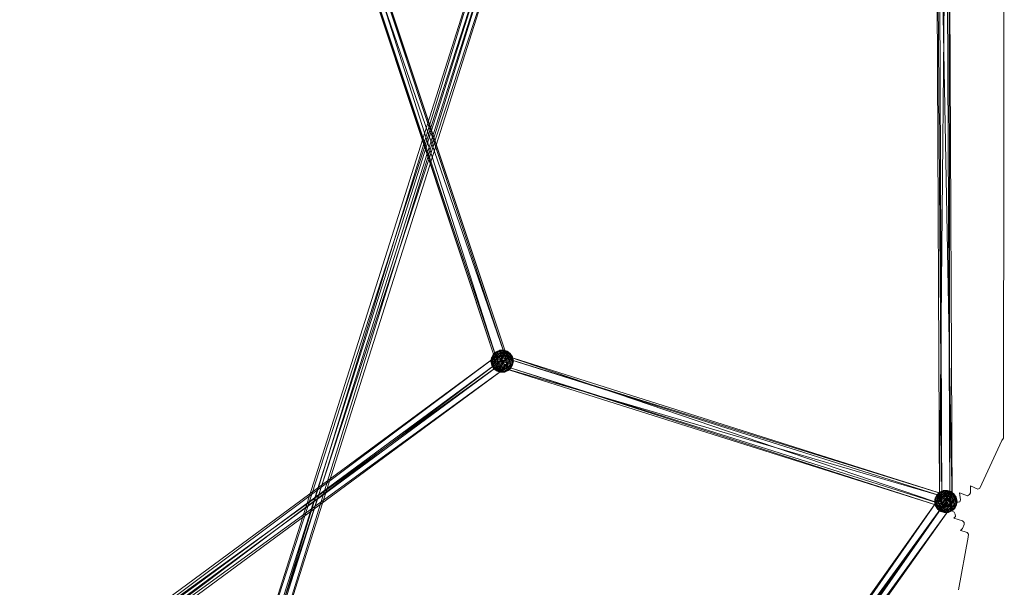
# Model space of a CAD drawing. Units: millimetres. Extents: x -6046 to 6974, y -4183 to 4154.
# Drawn here: x 3166 to 4483, y -613 to 147 of the extents above; entities that cross this region are included whole.
import ezdxf

# ---------------------------------------------------------------- set-up
doc = ezdxf.new("R2010")
doc.units = ezdxf.units.MM
doc.linetypes.add('K5LT32776', pattern=[0])
doc.linetypes.add('K5LT32777', pattern=[0])
doc.layers.get('0').update_dxf_attribs({"true_color": 0x5890e1})

# ---------------------------------------------------------------- blocks, each defined once
blk = doc.blocks.new('U8')
at = {"color": 33, "linetype": 'K5LT32776', "lineweight": 18, "true_color": 0xe18f57}
for p, q in [((3817, -308.2), (3432.2, 804.7)), ((3803.7, -312.7), (3432.2, 804.7)), ((3805.4, -312.1), (3434, 805.3)), ((3803.7, -312.7), (3434, 805.3)), ((3818.7, -307.6), (3445.5, 809.1)), ((3817, -308.2), (3445.5, 809.1)), ((3805.4, -312.1), (3447.3, 809.7)), ((3818.7, -307.6), (3447.3, 809.7)), ((4396.4, -495.3), (4392, 506)), ((4399.8, -502.5), (4392, 506)), ((4396.4, -495.3), (4405.7, 507.8)), ((4410.2, -493.5), (4405.7, 507.8)), ((4413.5, -500.7), (4395.3, 498.7)), ((4399.8, -502.5), (4395.3, 498.7)), ((4410.2, -493.5), (4409, 500.5)), ((4413.5, -500.7), (4409, 500.5)), ((3807.4, 310.4), (3451.1, -811.9)), ((3815, 308), (3451.1, -811.9)), ((3815, 308), (3458.7, -814.3)), ((3826.1, 304.4), (3458.7, -814.3)), ((3807.4, 310.4), (3462.3, -815.5)), ((3818.6, 306.8), (3462.3, -815.5)), ((3818.6, 306.8), (3469.9, -817.9)), ((3826.1, 304.4), (3469.9, -817.9)), ((2857.5, -1000.8), (3805.4, -302.2)), ((2862.2, -1007.2), (3805.4, -302.2)), ((3800.6, -301), (3797.2, -305.8)), ((3799, -301.4), (3797.2, -305.8)), ((3797.4, -305.4), (3801, -300.3)), ((3799, -301.4), (3797.4, -305.4)), ((3799, -301.4), (3803, -297.6)), ((3799, -301.4), (3801, -300.3)), ((3799, -301.4), (3800.6, -301)), ((3800.6, -301), (3799.4, -305.9)), ((3803.6, -301.8), (3799.4, -305.9)), ((3801, -300.3), (3800.1, -304.8)), ((3804.4, -300.6), (3800.1, -304.8)), ((3803, -297.6), (3800.6, -301)), ((3800.6, -301), (3805.4, -297.6)), ((3800.6, -301), (3803.6, -301.8)), ((3801, -300.3), (3805.8, -297)), ((3803, -297.6), (3801, -300.3)), ((3801, -300.3), (3804.4, -300.6)), ((3803, -297.6), (3808, -295.5)), ((3803, -297.6), (3805.8, -297)), ((3803, -297.6), (3805.4, -297.6)), ((3803.6, -301.8), (3805.4, -297.6)), ((3809.5, -299.3), (3803.6, -301.8)), ((3807.6, -303.7), (3803.6, -301.8)), ((3803.7, -307.4), (3803.6, -301.8)), ((3804.4, -300.6), (3805.8, -297)), ((3810.2, -298.1), (3804.4, -300.6)), ((3808.7, -302.1), (3804.4, -300.6)), ((3804.7, -305.9), (3804.4, -300.6)), ((3805.9, -303), (3804.4, -316.9)), ((3808.7, -302.1), (3804.7, -305.9)), ((3808, -295.5), (3805.4, -297.6)), ((3811.5, -296.4), (3805.4, -297.6)), ((3809.5, -299.3), (3805.4, -297.6)), ((3810.1, -308.7), (3805.4, -302.2)), ((3805.4, -302.2), (3812.3, -311.7)), ((3808, -295.5), (3805.8, -297)), ((3811.9, -295.8), (3805.8, -297)), ((3810.2, -298.1), (3805.8, -297)), ((3805.9, -303), (4411.8, -491.3)), ((3805.9, -303), (4399.7, -490.8)), ((3805.9, -303), (3818, -303.4)), ((3807.6, -303.7), (3809.5, -299.3)), ((3813.5, -295.4), (3808, -295.5)), ((3811.5, -296.4), (3808, -295.5)), ((3811.9, -295.8), (3808, -295.5)), ((3808.7, -302.1), (3810.2, -298.1)), ((3808.7, -302.1), (3814.2, -301.9)), ((3808.7, -302.1), (3810.7, -306.7)), ((3811.5, -296.4), (3809.5, -299.3)), ((3809.5, -299.3), (3815.7, -299.5)), ((3813.1, -303.5), (3809.5, -299.3)), ((3810.2, -298.1), (3811.9, -295.8)), ((3814.2, -301.9), (3810.2, -298.1)), ((3810.2, -298.1), (3816.4, -298.4)), ((3810.7, -306.7), (3814.2, -301.9)), ((3813.5, -295.4), (3811.5, -296.4)), ((3817.6, -297.3), (3811.5, -296.4)), ((3811.5, -296.4), (3815.7, -299.5)), ((3813.5, -295.4), (3811.9, -295.8)), ((3811.9, -295.8), (3816.4, -298.4)), ((3817.8, -296.9), (3811.9, -295.8)), ((3813.1, -303.5), (3815.7, -299.5)), ((3813.5, -295.4), (3817.8, -296.9)), ((3813.5, -295.4), (3817.6, -297.3)), ((3814.2, -301.9), (3816.4, -298.4)), ((3819.3, -302.9), (3814.2, -301.9)), ((3814.2, -301.9), (3816.5, -307.1)), ((3817.6, -297.3), (3815.7, -299.5)), ((3820.8, -300.9), (3815.7, -299.5)), ((3818.4, -304.2), (3815.7, -299.5)), ((3817.8, -296.9), (3816.4, -298.4)), ((3819.3, -302.9), (3816.4, -298.4)), ((3821.2, -300.1), (3816.4, -298.4)), ((3819.3, -302.9), (3816.5, -307.1)), ((3817.8, -296.9), (3817.6, -297.3)), ((3820.8, -300.9), (3817.6, -297.3)), ((3817.6, -297.3), (3821.9, -299.7)), ((3821.2, -300.1), (3817.8, -296.9)), ((3817.8, -296.9), (3821.9, -299.7)), ((3818.4, -304.2), (3820.8, -300.9)), ((3821.2, -300.1), (3819.3, -302.9)), ((3823.3, -304.8), (3819.3, -302.9)), ((3821.7, -308.7), (3819.3, -302.9)), ((3820.8, -300.9), (3821.9, -299.7)), ((3822.6, -305.7), (3820.8, -300.9)), ((3824.7, -304.7), (3820.8, -300.9)), ((3821.2, -300.1), (3821.9, -299.7)), ((3823.3, -304.8), (3821.2, -300.1)), ((3824.9, -304.3), (3821.2, -300.1)), ((3824.7, -304.7), (3821.9, -299.7)), ((3824.9, -304.3), (3821.9, -299.7)), ((2857.5, -1000.8), (3812.3, -311.7)), ((2862.2, -1007.2), (3810.1, -308.7)), ((2864.4, -1010.2), (3812.3, -311.7)), ((2869.1, -1016.6), (3810.1, -308.7)), ((3797.4, -305.4), (3796.2, -310.3)), ((3797.2, -305.8), (3796.2, -310.3)), ((3797.7, -310), (3796.2, -310.3)), ((3797.2, -310.7), (3796.2, -310.3)), ((3797.7, -315.6), (3796.2, -310.3)), ((3797.5, -316), (3796.2, -310.3)), ((3797.2, -305.8), (3797.4, -305.4)), ((3797.2, -305.8), (3797.2, -310.7)), ((3797.2, -305.8), (3799.4, -305.9)), ((3797.2, -310.7), (3799.4, -305.9)), ((3799.1, -315.5), (3797.2, -310.7)), ((3800.7, -311.6), (3797.2, -310.7)), ((3797.5, -316), (3797.2, -310.7)), ((3797.4, -305.4), (3800.1, -304.8)), ((3797.4, -305.4), (3797.7, -310)), ((3799.1, -315.5), (3797.5, -316)), ((3797.5, -316), (3797.7, -315.6)), ((3801.2, -320.2), (3797.5, -316)), ((3797.5, -316), (3800.5, -320.7)), ((3797.7, -310), (3800.1, -304.8)), ((3799.8, -314.6), (3797.7, -310)), ((3797.7, -315.6), (3797.7, -310)), ((3801.6, -310.2), (3797.7, -310)), ((3799.8, -314.6), (3797.7, -315.6)), ((3797.7, -315.6), (3800.5, -320.7)), ((3801.6, -319.4), (3797.7, -315.6)), ((3799.1, -315.5), (3800.7, -311.6)), ((3799.1, -315.5), (3803.1, -317.4)), ((3799.1, -315.5), (3801.2, -320.2)), ((3800.7, -311.6), (3799.4, -305.9)), ((3803.7, -307.4), (3799.4, -305.9)), ((3799.8, -314.6), (3801.6, -310.2)), ((3799.8, -314.6), (3801.6, -319.4)), ((3799.8, -314.6), (3804, -316.1)), ((3804.7, -305.9), (3800.1, -304.8)), ((3801.6, -310.2), (3800.1, -304.8)), ((3803.7, -307.4), (3800.7, -311.6)), ((3800.7, -311.6), (3805.9, -313.2)), ((3803.1, -317.4), (3800.7, -311.6)), ((3801.6, -310.2), (3804.7, -305.9)), ((3804, -316.1), (3801.6, -310.2)), ((3801.6, -310.2), (3807, -311.5)), ((3801.6, -319.4), (3804, -316.1)), ((3803.1, -317.4), (3805.9, -313.2)), ((3807.6, -303.7), (3803.7, -307.4)), ((3809.6, -308.5), (3803.7, -307.4)), ((3803.7, -307.4), (3805.9, -313.2)), ((3817, -308.2), (3803.7, -312.7)), ((3805.4, -312.1), (3803.7, -312.7)), ((3804, -316.1), (3807, -311.5)), ((3809.3, -316.8), (3804, -316.1)), ((3804, -316.1), (3806.7, -320.8)), ((3804.7, -305.9), (3807, -311.5)), ((3810.7, -306.7), (3804.7, -305.9)), ((3805.4, -312.1), (3818.7, -307.6)), ((3809.6, -308.5), (3805.9, -313.2)), ((3811.7, -313.6), (3805.9, -313.2)), ((3808.2, -318.4), (3805.9, -313.2)), ((3810.7, -306.7), (3807, -311.5)), ((3809.3, -316.8), (3807, -311.5)), ((3812.9, -311.8), (3807, -311.5)), ((3807.6, -303.7), (3813.1, -303.5)), ((3807.6, -303.7), (3809.6, -308.5)), ((3808.2, -318.4), (3811.7, -313.6)), ((3812.9, -311.8), (3809.3, -316.8)), ((3813.1, -303.5), (3809.6, -308.5)), ((3811.7, -313.6), (3809.6, -308.5)), ((3809.6, -308.5), (3815.4, -308.8)), ((3817, -318.1), (3810.1, -308.7)), ((3812.9, -311.8), (3810.7, -306.7)), ((3810.7, -306.7), (3816.5, -307.1)), ((3811.7, -313.6), (3815.4, -308.8)), ((3813.7, -318.2), (3811.7, -313.6)), ((3817.7, -314.4), (3811.7, -313.6)), ((3817, -318.1), (3812.3, -311.7)), ((3812.9, -311.8), (3816.5, -307.1)), ((3814.8, -316.6), (3812.9, -311.8)), ((3818.7, -312.9), (3812.9, -311.8)), ((3818.4, -304.2), (3813.1, -303.5)), ((3813.1, -303.5), (3815.4, -308.8)), ((3813.7, -318.2), (3817.7, -314.4)), ((3814.8, -316.6), (3818.7, -312.9)), ((3818.4, -304.2), (3815.4, -308.8)), ((3817.7, -314.4), (3815.4, -308.8)), ((3820.8, -310.1), (3815.4, -308.8)), ((3818, -303.4), (3816.5, -317.4)), ((3821.7, -308.7), (3816.5, -307.1)), ((3818.7, -312.9), (3816.5, -307.1)), ((3818.7, -307.6), (3817, -308.2)), ((3820.8, -310.1), (3817.7, -314.4)), ((3817.7, -314.4), (3822.3, -315.5)), ((3818, -319.7), (3817.7, -314.4)), ((3818, -303.4), (4411.8, -491.3)), ((3818, -303.4), (4410.3, -505.2)), ((3818, -319.7), (3822.3, -315.5)), ((3822.6, -305.7), (3818.4, -304.2)), ((3820.8, -310.1), (3818.4, -304.2)), ((3818.7, -312.9), (3821.7, -308.7)), ((3818.8, -318.6), (3818.7, -312.9)), ((3818.7, -312.9), (3823, -314.4)), ((3818.8, -318.6), (3823, -314.4)), ((3822.6, -305.7), (3820.8, -310.1)), ((3824.7, -310.4), (3820.8, -310.1)), ((3820.8, -310.1), (3822.3, -315.5)), ((3825, -314.9), (3821.4, -320)), ((3821.4, -320), (3822.3, -315.5)), ((3823.3, -304.8), (3821.7, -308.7)), ((3821.7, -308.7), (3823, -314.4)), ((3825.2, -309.6), (3821.7, -308.7)), ((3821.8, -319.3), (3823, -314.4)), ((3825.2, -314.6), (3821.8, -319.3)), ((3824.7, -310.4), (3822.3, -315.5)), ((3825, -314.9), (3822.3, -315.5)), ((3822.6, -305.7), (3824.7, -304.7)), ((3822.6, -305.7), (3824.7, -310.4)), ((3825.2, -309.6), (3823, -314.4)), ((3825.2, -314.6), (3823, -314.4)), ((3823.3, -304.8), (3824.9, -304.3)), ((3823.3, -304.8), (3825.2, -309.6)), ((3823.4, -318.9), (3825.2, -314.6)), ((3823.4, -318.9), (3825, -314.9)), ((3824.9, -304.3), (3824.7, -304.7)), ((3824.7, -304.7), (3826.2, -310)), ((3824.7, -310.4), (3824.7, -304.7)), ((3824.7, -310.4), (3826.2, -310)), ((3825, -314.9), (3824.7, -310.4)), ((3825.2, -309.6), (3824.9, -304.3)), ((3824.9, -304.3), (3826.2, -310)), ((3825, -314.9), (3826.2, -310)), ((3825.2, -314.6), (3825, -314.9)), ((3825.2, -314.6), (3825.2, -309.6)), ((3825.2, -309.6), (3826.2, -310)), ((3825.2, -314.6), (3826.2, -310)), ((2864.4, -1010.2), (3817, -318.1)), ((2869.1, -1016.6), (3817, -318.1)), ((3801.6, -319.4), (3800.5, -320.7)), ((3801.2, -320.2), (3800.5, -320.7)), ((3804.6, -323.4), (3800.5, -320.7)), ((3804.8, -323.1), (3800.5, -320.7)), ((3803.1, -317.4), (3801.2, -320.2)), ((3804.6, -323.4), (3801.2, -320.2)), ((3801.2, -320.2), (3806, -321.9)), ((3804.8, -323.1), (3801.6, -319.4)), ((3801.6, -319.4), (3806.7, -320.8)), ((3808.2, -318.4), (3803.1, -317.4)), ((3803.1, -317.4), (3806, -321.9)), ((3804.4, -316.9), (4398.1, -504.8)), ((3816.5, -317.4), (3804.4, -316.9)), ((3804.4, -316.9), (4399.7, -490.8)), ((3804.6, -323.4), (3806, -321.9)), ((3804.8, -323.1), (3804.6, -323.4)), ((3808.9, -324.9), (3804.6, -323.4)), ((3810.5, -324.5), (3804.6, -323.4)), ((3804.8, -323.1), (3806.7, -320.8)), ((3808.9, -324.9), (3804.8, -323.1)), ((3810.9, -323.9), (3804.8, -323.1)), ((3808.2, -318.4), (3806, -321.9)), ((3810.5, -324.5), (3806, -321.9)), ((3812.2, -322.2), (3806, -321.9)), ((3809.3, -316.8), (3806.7, -320.8)), ((3812.9, -321), (3806.7, -320.8)), ((3810.9, -323.9), (3806.7, -320.8)), ((3813.7, -318.2), (3808.2, -318.4)), ((3812.2, -322.2), (3808.2, -318.4)), ((3808.9, -324.9), (3810.9, -323.9)), ((3808.9, -324.9), (3810.5, -324.5)), ((3808.9, -324.9), (3814.4, -324.8)), ((3814.8, -316.6), (3809.3, -316.8)), ((3812.9, -321), (3809.3, -316.8)), ((3812.2, -322.2), (3810.5, -324.5)), ((3810.5, -324.5), (3816.6, -323.3)), ((3814.4, -324.8), (3810.5, -324.5)), ((3810.9, -323.9), (3812.9, -321)), ((3810.9, -323.9), (3817.1, -322.7)), ((3814.4, -324.8), (3810.9, -323.9)), ((3813.7, -318.2), (3812.2, -322.2)), ((3818, -319.7), (3812.2, -322.2)), ((3812.2, -322.2), (3816.6, -323.3)), ((3814.8, -316.6), (3812.9, -321)), ((3818.8, -318.6), (3812.9, -321)), ((3812.9, -321), (3817.1, -322.7)), ((3813.7, -318.2), (3818, -319.7)), ((3819.4, -322.7), (3814.4, -324.8)), ((3814.4, -324.8), (3817.1, -322.7)), ((3814.4, -324.8), (3816.6, -323.3)), ((3814.8, -316.6), (3818.8, -318.6)), ((3816.5, -317.4), (4410.3, -505.2)), ((3816.5, -317.4), (4398.1, -504.8)), ((3818, -319.7), (3816.6, -323.3)), ((3821.4, -320), (3816.6, -323.3)), ((3819.4, -322.7), (3816.6, -323.3)), ((3818.8, -318.6), (3817.1, -322.7)), ((3821.8, -319.3), (3817.1, -322.7)), ((3819.4, -322.7), (3817.1, -322.7)), ((3821.4, -320), (3818, -319.7)), ((3821.8, -319.3), (3818.8, -318.6)), ((3823.4, -318.9), (3819.4, -322.7)), ((3819.4, -322.7), (3821.8, -319.3)), ((3821.4, -320), (3819.4, -322.7)), ((3823.4, -318.9), (3821.4, -320)), ((3823.4, -318.9), (3821.8, -319.3)), ((4392.8, -489.3), (4396.7, -485.5)), ((4396.7, -485.5), (4394.4, -488.8)), ((4394.4, -488.8), (4399.1, -485.5)), ((4394.8, -488.2), (4399.5, -484.8)), ((4396.7, -485.5), (4394.8, -488.2)), ((4396.7, -485.5), (4401.8, -483.4)), ((4396.7, -485.5), (4399.5, -484.8)), ((4396.7, -485.5), (4399.1, -485.5)), ((4397.4, -489.6), (4399.1, -485.5)), ((4403.2, -487.2), (4397.4, -489.6)), ((4398.1, -488.4), (4399.5, -484.8)), ((4404, -486), (4398.1, -488.4)), ((4401.8, -483.4), (4399.1, -485.5)), ((4405.3, -484.3), (4399.1, -485.5)), ((4403.2, -487.2), (4399.1, -485.5)), ((4401.8, -483.4), (4399.5, -484.8)), ((4405.7, -483.7), (4399.5, -484.8)), ((4404, -486), (4399.5, -484.8)), ((4401.4, -491.5), (4403.2, -487.2)), ((4407.3, -483.2), (4401.8, -483.4)), ((4405.3, -484.3), (4401.8, -483.4)), ((4405.7, -483.7), (4401.8, -483.4)), ((4402.4, -490), (4404, -486)), ((4405.3, -484.3), (4403.2, -487.2)), ((4403.2, -487.2), (4409.5, -487.4)), ((4406.9, -491.4), (4403.2, -487.2)), ((4404, -486), (4405.7, -483.7)), ((4407.9, -489.8), (4404, -486)), ((4404, -486), (4410.2, -486.3)), ((4407.3, -483.2), (4405.3, -484.3)), ((4411.3, -485.1), (4405.3, -484.3)), ((4405.3, -484.3), (4409.5, -487.4)), ((4407.3, -483.2), (4405.7, -483.7)), ((4405.7, -483.7), (4410.2, -486.3)), ((4411.6, -484.7), (4405.7, -483.7)), ((4406.9, -491.4), (4409.5, -487.4)), ((4407.3, -483.2), (4411.6, -484.7)), ((4407.3, -483.2), (4411.3, -485.1)), ((4407.9, -489.8), (4410.2, -486.3)), ((4411.3, -485.1), (4409.5, -487.4)), ((4414.5, -488.7), (4409.5, -487.4)), ((4412.1, -492.1), (4409.5, -487.4)), ((4411.6, -484.7), (4410.2, -486.3)), ((4413, -490.7), (4410.2, -486.3)), ((4415, -488), (4410.2, -486.3)), ((4411.6, -484.7), (4411.3, -485.1)), ((4414.5, -488.7), (4411.3, -485.1)), ((4411.3, -485.1), (4415.6, -487.5)), ((4415, -488), (4411.6, -484.7)), ((4411.6, -484.7), (4415.6, -487.5)), ((3815.9, -1306.9), (4396.8, -492.2)), ((3827.1, -1308.4), (4396.8, -492.2)), ((3827.1, -1308.4), (4408.1, -493.8)), ((3832.2, -1318.5), (4408.1, -493.8)), ((4391.2, -493.2), (4390, -498.2)), ((4390.9, -493.6), (4390, -498.2)), ((4391.4, -497.8), (4390, -498.2)), ((4391, -498.5), (4390, -498.2)), ((4391.5, -503.5), (4390, -498.2)), ((4391.3, -503.9), (4390, -498.2)), ((4394.4, -488.8), (4390.9, -493.6)), ((4392.8, -489.3), (4390.9, -493.6)), ((4390.9, -493.6), (4391.2, -493.2)), ((4390.9, -493.6), (4391, -498.5)), ((4390.9, -493.6), (4393.2, -493.7)), ((4391, -498.5), (4393.2, -493.7)), ((4392.9, -503.4), (4391, -498.5)), ((4394.5, -499.5), (4391, -498.5)), ((4391.3, -503.9), (4391, -498.5)), ((4391.2, -493.2), (4394.8, -488.2)), ((4392.8, -489.3), (4391.2, -493.2)), ((4391.2, -493.2), (4393.9, -492.7)), ((4391.2, -493.2), (4391.4, -497.8)), ((4391.4, -497.8), (4393.9, -492.7)), ((4393.5, -502.4), (4391.4, -497.8)), ((4391.5, -503.5), (4391.4, -497.8)), ((4395.3, -498.1), (4391.4, -497.8)), ((4392.8, -489.3), (4394.8, -488.2)), ((4392.8, -489.3), (4394.4, -488.8)), ((4392.9, -503.4), (4394.5, -499.5)), ((4394.4, -488.8), (4393.2, -493.7)), ((4397.4, -489.6), (4393.2, -493.7)), ((4394.5, -499.5), (4393.2, -493.7)), ((4397.4, -495.3), (4393.2, -493.7)), ((4393.5, -502.4), (4395.3, -498.1)), ((4394.8, -488.2), (4393.9, -492.7)), ((4398.1, -488.4), (4393.9, -492.7)), ((4398.4, -493.8), (4393.9, -492.7)), ((4395.3, -498.1), (4393.9, -492.7)), ((4394.4, -488.8), (4397.4, -489.6)), ((4397.4, -495.3), (4394.5, -499.5)), ((4394.5, -499.5), (4399.7, -501.1)), ((4396.9, -505.3), (4394.5, -499.5)), ((4394.8, -488.2), (4398.1, -488.4)), ((4395.3, -498.1), (4398.4, -493.8)), ((4397.8, -504), (4395.3, -498.1)), ((4395.3, -498.1), (4400.8, -499.4)), ((4396.4, -495.3), (4410.2, -493.5)), ((4396.4, -495.3), (4399.8, -502.5)), ((4408.1, -493.8), (4396.8, -492.2)), ((4396.8, -492.2), (4401.9, -502.3)), ((4401.4, -491.5), (4397.4, -489.6)), ((4397.4, -495.3), (4397.4, -489.6)), ((4401.4, -491.5), (4397.4, -495.3)), ((4403.3, -496.4), (4397.4, -495.3)), ((4397.4, -495.3), (4399.7, -501.1)), ((4397.8, -504), (4400.8, -499.4)), ((4402.4, -490), (4398.1, -488.4)), ((4398.4, -493.8), (4398.1, -488.4)), ((4399.7, -490.8), (4398.1, -504.8)), ((4402.4, -490), (4398.4, -493.8)), ((4398.4, -493.8), (4400.8, -499.4)), ((4404.5, -494.6), (4398.4, -493.8)), ((4399.7, -490.8), (4411.8, -491.3)), ((4403.3, -496.4), (4399.7, -501.1)), ((4404.5, -494.6), (4400.8, -499.4)), ((4403, -504.7), (4400.8, -499.4)), ((4406.6, -499.7), (4400.8, -499.4)), ((4401.4, -491.5), (4406.9, -491.4)), ((4401.4, -491.5), (4403.3, -496.4)), ((4402.4, -490), (4407.9, -489.8)), ((4402.4, -490), (4404.5, -494.6)), ((4406.6, -499.7), (4403, -504.7)), ((4406.9, -491.4), (4403.3, -496.4)), ((4405.4, -501.5), (4403.3, -496.4)), ((4403.3, -496.4), (4409.1, -496.7)), ((4404.5, -494.6), (4407.9, -489.8)), ((4406.6, -499.7), (4404.5, -494.6)), ((4404.5, -494.6), (4410.3, -494.9)), ((4405.4, -501.5), (4409.1, -496.7)), ((4406.6, -499.7), (4410.3, -494.9)), ((4408.5, -504.5), (4406.6, -499.7)), ((4412.5, -500.7), (4406.6, -499.7)), ((4412.1, -492.1), (4406.9, -491.4)), ((4406.9, -491.4), (4409.1, -496.7)), ((4413, -490.7), (4407.9, -489.8)), ((4407.9, -489.8), (4410.3, -494.9)), ((4413.1, -503.9), (4408.1, -493.8)), ((4412.1, -492.1), (4409.1, -496.7)), ((4411.5, -502.3), (4409.1, -496.7)), ((4414.6, -498), (4409.1, -496.7)), ((4410.2, -493.5), (4413.5, -500.7)), ((4413, -490.7), (4410.3, -494.9)), ((4411.8, -491.3), (4410.3, -505.2)), ((4415.5, -496.6), (4410.3, -494.9)), ((4412.5, -500.7), (4410.3, -494.9)), ((4414.6, -498), (4411.5, -502.3)), ((4412.1, -492.1), (4414.5, -488.7)), ((4416.4, -493.6), (4412.1, -492.1)), ((4414.6, -498), (4412.1, -492.1)), ((4412.5, -500.7), (4415.5, -496.6)), ((4415, -488), (4413, -490.7)), ((4417, -492.7), (4413, -490.7)), ((4415.5, -496.6), (4413, -490.7)), ((4414.5, -488.7), (4415.6, -487.5)), ((4416.4, -493.6), (4414.5, -488.7)), ((4418.4, -492.5), (4414.5, -488.7)), ((4416.4, -493.6), (4414.6, -498)), ((4418.5, -498.2), (4414.6, -498)), ((4414.6, -498), (4416, -503.4)), ((4415, -488), (4415.6, -487.5)), ((4417, -492.7), (4415, -488)), ((4418.7, -492.2), (4415, -488)), ((4417, -492.7), (4415.5, -496.6)), ((4415.5, -496.6), (4416.7, -502.3)), ((4419, -497.5), (4415.5, -496.6)), ((4418.4, -492.5), (4415.6, -487.5)), ((4418.7, -492.2), (4415.6, -487.5)), ((4418.5, -498.2), (4416, -503.4)), ((4416.4, -493.6), (4418.4, -492.5)), ((4416.4, -493.6), (4418.5, -498.2)), ((4419, -497.5), (4416.7, -502.3)), ((4417, -492.7), (4418.7, -492.2)), ((4417, -492.7), (4419, -497.5)), ((4418.7, -492.2), (4418.4, -492.5)), ((4418.4, -492.5), (4420, -497.9)), ((4418.5, -498.2), (4418.4, -492.5)), ((4418.5, -498.2), (4420, -497.9)), ((4418.8, -502.8), (4418.5, -498.2)), ((4419, -497.5), (4418.7, -492.2)), ((4418.7, -492.2), (4420, -497.9)), ((4418.8, -502.8), (4420, -497.9)), ((4419, -502.4), (4419, -497.5)), ((4419, -497.5), (4420, -497.9)), ((4419, -502.4), (4420, -497.9)), ((3815.9, -1306.9), (4401.9, -502.3)), ((3820.9, -1317), (4401.9, -502.3)), ((3820.9, -1317), (4413.1, -503.9)), ((3832.2, -1318.5), (4413.1, -503.9)), ((4392.9, -503.4), (4391.3, -503.9)), ((4391.3, -503.9), (4391.5, -503.5)), ((4394.9, -508), (4391.3, -503.9)), ((4391.3, -503.9), (4394.3, -508.5)), ((4393.5, -502.4), (4391.5, -503.5)), ((4391.5, -503.5), (4394.3, -508.5)), ((4395.4, -507.3), (4391.5, -503.5)), ((4392.9, -503.4), (4396.9, -505.3)), ((4392.9, -503.4), (4394.9, -508)), ((4393.5, -502.4), (4395.4, -507.3)), ((4393.5, -502.4), (4397.8, -504)), ((4395.4, -507.3), (4394.3, -508.5)), ((4394.9, -508), (4394.3, -508.5)), ((4398.3, -511.3), (4394.3, -508.5)), ((4398.6, -510.9), (4394.3, -508.5)), ((4396.9, -505.3), (4394.9, -508)), ((4398.3, -511.3), (4394.9, -508)), ((4394.9, -508), (4399.7, -509.7)), ((4395.4, -507.3), (4397.8, -504)), ((4398.6, -510.9), (4395.4, -507.3)), ((4395.4, -507.3), (4400.4, -508.7)), ((4396.9, -505.3), (4399.7, -501.1)), ((4402, -506.3), (4396.9, -505.3)), ((4396.9, -505.3), (4399.7, -509.7)), ((4403, -504.7), (4397.8, -504)), ((4397.8, -504), (4400.4, -508.7)), ((4410.3, -505.2), (4398.1, -504.8)), ((4398.3, -511.3), (4399.7, -509.7)), ((4398.6, -510.9), (4398.3, -511.3)), ((4402.6, -512.8), (4398.3, -511.3)), ((4404.2, -512.4), (4398.3, -511.3)), ((4398.6, -510.9), (4400.4, -508.7)), ((4402.6, -512.8), (4398.6, -510.9)), ((4404.6, -511.8), (4398.6, -510.9)), ((4405.4, -501.5), (4399.7, -501.1)), ((4402, -506.3), (4399.7, -501.1)), ((4402, -506.3), (4399.7, -509.7)), ((4404.2, -512.4), (4399.7, -509.7)), ((4405.9, -510), (4399.7, -509.7)), ((4413.5, -500.7), (4399.8, -502.5)), ((4403, -504.7), (4400.4, -508.7)), ((4406.7, -508.9), (4400.4, -508.7)), ((4404.6, -511.8), (4400.4, -508.7)), ((4413.1, -503.9), (4401.9, -502.3)), ((4402, -506.3), (4405.4, -501.5)), ((4407.5, -506.1), (4402, -506.3)), ((4405.9, -510), (4402, -506.3)), ((4402.6, -512.8), (4404.6, -511.8)), ((4402.6, -512.8), (4404.2, -512.4)), ((4402.6, -512.8), (4408.1, -512.7)), ((4408.5, -504.5), (4403, -504.7)), ((4406.7, -508.9), (4403, -504.7)), ((4405.9, -510), (4404.2, -512.4)), ((4404.2, -512.4), (4410.4, -511.2)), ((4408.1, -512.7), (4404.2, -512.4)), ((4404.6, -511.8), (4406.7, -508.9)), ((4404.6, -511.8), (4410.8, -510.6)), ((4408.1, -512.7), (4404.6, -511.8)), ((4407.5, -506.1), (4405.4, -501.5)), ((4411.5, -502.3), (4405.4, -501.5)), ((4407.5, -506.1), (4405.9, -510)), ((4411.8, -507.6), (4405.9, -510)), ((4405.9, -510), (4410.4, -511.2)), ((4408.5, -504.5), (4406.7, -508.9)), ((4412.6, -506.4), (4406.7, -508.9)), ((4406.7, -508.9), (4410.8, -510.6)), ((4407.5, -506.1), (4411.5, -502.3)), ((4407.5, -506.1), (4411.8, -507.6)), ((4413.2, -510.6), (4408.1, -512.7)), ((4408.1, -512.7), (4410.8, -510.6)), ((4408.1, -512.7), (4410.4, -511.2)), ((4408.5, -504.5), (4412.5, -500.7)), ((4408.5, -504.5), (4412.6, -506.4)), ((4411.8, -507.6), (4410.4, -511.2)), ((4415.2, -507.8), (4410.4, -511.2)), ((4413.2, -510.6), (4410.4, -511.2)), ((4412.6, -506.4), (4410.8, -510.6)), ((4415.6, -507.2), (4410.8, -510.6)), ((4413.2, -510.6), (4410.8, -510.6)), ((4411.5, -502.3), (4416, -503.4)), ((4411.8, -507.6), (4411.5, -502.3)), ((4411.8, -507.6), (4416, -503.4)), ((4415.2, -507.8), (4411.8, -507.6)), ((4412.6, -506.4), (4412.5, -500.7)), ((4412.5, -500.7), (4416.7, -502.3)), ((4412.6, -506.4), (4416.7, -502.3)), ((4415.6, -507.2), (4412.6, -506.4)), ((4417.2, -506.8), (4413.2, -510.6)), ((4413.2, -510.6), (4415.6, -507.2)), ((4415.2, -507.8), (4413.2, -510.6)), ((4418.8, -502.8), (4415.2, -507.8)), ((4415.2, -507.8), (4416, -503.4)), ((4417.2, -506.8), (4415.2, -507.8)), ((4415.6, -507.2), (4416.7, -502.3)), ((4419, -502.4), (4415.6, -507.2)), ((4417.2, -506.8), (4415.6, -507.2)), ((4418.8, -502.8), (4416, -503.4)), ((4419, -502.4), (4416.7, -502.3)), ((4417.2, -506.8), (4419, -502.4)), ((4417.2, -506.8), (4418.8, -502.8)), ((4419, -502.4), (4418.8, -502.8))]:
    blk.add_line(p, q, dxfattribs=at)

msp = doc.modelspace()

# ---------------------------------------------------------------- linework, layer by layer
at = {"color": 33, "linetype": 'K5LT32777', "lineweight": 18, "true_color": 0xe18f57}
msp.add_lwpolyline([(4483.2, 431.9), (4482, -413.1), (4479.7, -416.5), (4450.6, -480.1), (4447.7, -481.4), (4438.1, -477), (4438, -486.1), (4436.8, -488.7), (4433.9, -490.3), (4423.2, -486.2), (4424.8, -495.6), (4423.8, -498.4), (4421.6, -499), (4419.6, -499.4), (4419.4, -503), (4417, -507.2), (4413.2, -510.3), (4416.2, -512), (4417.3, -514.7), (4417.7, -518.2), (4415.8, -520), (4427.1, -523.8), (4429.6, -526.1), (4429.4, -528.5), (4427.1, -534.2), (4424.7, -536.6), (4429.6, -538.1), (4433.4, -539.3), (4435.1, -541.4), (4434.9, -545.6), (4421.8, -616.2)], dxfattribs=at)

# ---------------------------------------------------------------- block references
msp.add_blockref('U8', (0, 0))

doc.saveas('drawing.dxf')
